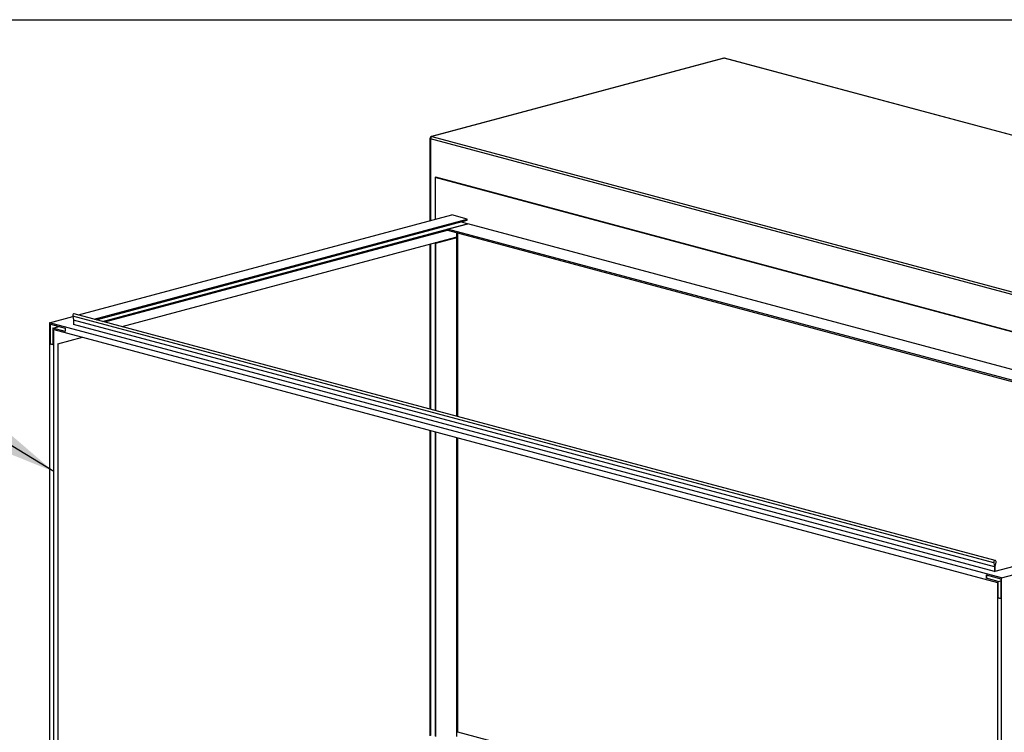
# Model space of a CAD drawing. Units: inches. Extents: x 0.3 to 10.6, y 0.4 to 8.2.
# Drawn here: x 7.4 to 9, y 7.1 to 8.2 of the extents above; entities that cross this region are included whole.
import ezdxf

# ---------------------------------------------------------------- set-up
doc = ezdxf.new("R2010")
doc.units = ezdxf.units.IN
doc.header["$MEASUREMENT"] = 0
doc.layers.add('REF00BDR', color=5, linetype='Continuous')
doc.layers.add('SLD-0', color=179, linetype='Continuous')
doc.dimstyles.new('SLDDIMSTYLE2', dxfattribs={"dimtxt": 0.18, "dimasz": 0.12, "dimexe": 0, "dimexo": 0.0625, "dimgap": 0, "dimtad": 0, "dimtih": 1, "dimtoh": 1, "dimdec": 0, "dimrnd": 1e-09, "dimzin": 0, "dimdsep": 46, "dimlunit": 5, "dimtxsty": 'Standard', "dimsah": 1, "dimcen": 0.09, "dimadec": 0, "dimazin": 0, "dimtfac": 0.12, "dimtdec": 0, "dimtofl": 0, "dimtmove": 0, "dimatfit": 3, "dimfxl": 1, "dimfrac": 2, "dimtolj": 1, "dimtzin": 0, "dimarcsym": 0})

msp = doc.modelspace()

# ---------------------------------------------------------------- linework, layer by layer
at = {"color": 7, "linetype": 'Continuous', "lineweight": 25}
for p, q in [((8.51235124, 8.16433992), (8.03063473, 8.03528275)), ((8.51315995, 8.16433218), (8.03144344, 8.035275)), ((10.15497348, 7.72447219), (8.51315995, 8.16433218)), ((10.15578218, 7.72447993), (8.51396865, 8.16433992)), ((8.02831839, 8.03226427), (8.02831839, 7.8963529)), ((9.67104727, 7.59181226), (8.02923374, 8.03167224)), ((8.03144344, 8.035275), (9.67325697, 7.59541501)), ((8.03669147, 7.96796624), (8.03807255, 7.96833625)), ((9.66082733, 7.5328423), (8.03669147, 7.96796624)), ((8.03669147, 7.96796624), (8.03669147, 7.89859608)), ((9.66220841, 7.5332123), (8.03807255, 7.96833625)), ((7.4492915, 7.74122514), (8.0643128, 7.90599614)), ((8.0898902, 7.89914367), (8.0643128, 7.90599614)), ((7.4748689, 7.73437267), (8.0898902, 7.89914367)), ((7.47838076, 7.73343187), (8.0898902, 7.897262)), ((7.48891623, 7.73060922), (8.0898902, 7.89161679)), ((8.05740747, 7.88255911), (8.0905531, 7.89143919)), ((8.0898902, 7.89161679), (8.07935468, 7.89443937)), ((8.0898902, 7.897262), (8.0898902, 7.89914367)), ((8.0898902, 7.89126162), (8.0898902, 7.89161679)), ((9.59358123, 7.48876135), (8.0905531, 7.89143919)), ((7.49242808, 7.72966835), (8.0574075, 7.88103258)), ((7.52123629, 7.72195036), (8.07121818, 7.86929659)), ((9.56043559, 7.47988126), (8.05740747, 7.88255911)), ((8.05740747, 7.88255911), (8.05740747, 7.88067737)), ((8.05740747, 7.88067737), (9.55692374, 7.47894039)), ((8.07121818, 7.86839337), (8.07121818, 7.86929659)), ((8.07259926, 7.5742341), (8.07259926, 7.87660735)), ((8.07398031, 7.87623734), (8.07398031, 7.5738641)), ((8.02831839, 7.85780328), (8.02831839, 7.58609747)), ((8.03669147, 7.8598833), (8.06983711, 7.86876338)), ((8.03669147, 7.86004652), (8.03669147, 7.85988324)), ((8.03807255, 7.85951329), (8.03669147, 7.8598833)), ((8.03669147, 7.8598833), (8.03669147, 7.58385417)), ((8.03807255, 7.85951329), (8.07121818, 7.86839337)), ((8.03807255, 7.58348417), (8.03807255, 7.85951329)), ((8.07121818, 7.86839337), (8.06983711, 7.86876338)), ((8.95992649, 7.33650932), (7.44218809, 7.74312821)), ((7.40140017, 7.72839452), (7.43972093, 7.73866107)), ((7.40140017, 7.72839452), (7.40140017, 6.87032755)), ((8.97029338, 7.30807069), (7.40140017, 7.72839452)), ((7.40278125, 7.72614285), (7.42697757, 7.71966038)), ((7.40278125, 7.69317499), (7.40278125, 7.72614285)), ((8.95733078, 7.33275165), (7.43959238, 7.73937054)), ((7.43959238, 7.73937054), (7.44078824, 7.73276903)), ((8.95852664, 7.32615014), (7.44078824, 7.73276903)), ((7.44078824, 7.73276903), (7.44078824, 7.72524208)), ((8.95852664, 7.31862319), (7.44078824, 7.72524208)), ((7.40692448, 7.71938762), (7.41746005, 7.72221021)), ((7.40692448, 7.71938762), (7.40692448, 7.69206497)), ((7.42697757, 7.71401517), (7.40692448, 7.71938762)), ((7.40830556, 6.86847752), (7.40830556, 7.71713587)), ((7.40830556, 7.71713587), (8.96338805, 7.30051209)), ((7.42697757, 7.71966038), (7.42697757, 7.71401517)), ((7.40278125, 7.69317499), (7.40416233, 7.69354499)), ((7.40692448, 7.69206497), (7.40278125, 7.69317499)), ((7.40416233, 7.69354499), (7.40692448, 7.69280498)), ((7.41521094, 7.69354499), (7.45578579, 7.70441544)), ((7.41521094, 7.69354499), (7.41521094, 6.87973618)), ((8.02831839, 7.55102765), (8.02831839, 7.04769449)), ((8.03669147, 7.54878435), (8.03669147, 7.0469777)), ((8.03807255, 7.04660769), (8.03807255, 7.54841435)), ((8.07259926, 7.04644914), (8.07259926, 7.53916428)), ((8.07398031, 7.53879428), (8.07398031, 7.0541452)), ((8.95990772, 7.31899319), (9.6076286, 7.49252478)), ((8.97029338, 7.30807069), (9.63320601, 7.48567231)), ((8.95990772, 7.32652015), (8.96110357, 7.33376242)), ((8.95733078, 7.33275165), (8.95852664, 7.32615014)), ((8.95852664, 7.32615014), (8.95852664, 7.31862319)), ((8.95852664, 7.31862319), (8.95990772, 7.31899319)), ((8.95990772, 7.31899319), (8.95990772, 7.32652015)), ((8.94471598, 7.31304149), (8.9689123, 7.30655903)), ((8.94471598, 7.31304149), (8.94471598, 7.30739628)), ((8.94471598, 7.30739628), (8.94609705, 7.30776628)), ((8.96476907, 7.30202383), (8.94471598, 7.30739628)), ((8.94609705, 7.30776628), (8.94609705, 7.31267149)), ((8.96476907, 7.30202383), (8.9689123, 7.30313385)), ((8.96476907, 7.27470119), (8.96476907, 7.30202383)), ((8.9689123, 7.30655903), (8.9689123, 7.27359117)), ((8.97029338, 6.45000372), (8.97029338, 7.30807069)), ((8.96338805, 7.30051209), (8.96338805, 6.45185373)), ((8.96476907, 7.27470119), (8.96615015, 7.27507119)), ((8.9689123, 7.27359117), (8.96476907, 7.27470119)), ((8.96615015, 7.27507119), (8.9689123, 7.27433118)), ((8.07398031, 7.0541452), (8.07259926, 7.0537752)), ((8.07398031, 7.0541452), (8.96338805, 6.81586304))]:
    msp.add_line(p, q, dxfattribs=at)
at = {"color": 8, "linetype": 'Continuous', "lineweight": 25}
for p, q in [((8.02923374, 8.03167224), (8.02923374, 7.8965981)), ((8.02923374, 7.85804847), (8.02923374, 7.5858522)), ((8.02923374, 7.55078238), (8.02923374, 7.04793969))]:
    msp.add_line(p, q, dxfattribs=at)
at = {"color": 8, "linetype": 'Continuous', "lineweight": 25, "flags": 128}
for points in [[(8.51235124, 8.16433992), (8.51272884, 8.16438981), (8.51315995, 8.16433218)], [(8.51396865, 8.16433992), (8.51359104, 8.16438981), (8.51315995, 8.16433218)], [(8.03063473, 8.03528275), (8.03101233, 8.03533264), (8.03144344, 8.035275)]]:
    msp.add_lwpolyline(points, dxfattribs=at)
at = {"color": 7, "linetype": 'Continuous', "lineweight": 25, "flags": 128}
for points in [[(7.44218809, 7.74312821), (7.44186421, 7.74317194), (7.44109335, 7.74296542), (7.44038347, 7.7423658), (7.43984699, 7.74146794), (7.43956853, 7.74041389), (7.43959238, 7.73937054)], [(8.96110357, 7.33376242), (8.96112742, 7.33481855), (8.96084907, 7.33572342), (8.96031249, 7.3363338), (8.95960261, 7.33655305), (8.95883175, 7.33634652), (8.95812187, 7.33574691), (8.95758539, 7.33484905), (8.95730693, 7.333795), (8.95733078, 7.33275165)]]:
    msp.add_lwpolyline(points, dxfattribs=at)
at = {"color": 7, "linetype": 'Continuous', "lineweight": 25}
for centre, radius, start, end in [((8.51315991, 8.1613214), 0.003125, 75.00203893, 104.99796107), ((8.03144342, 8.03226423), 0.003125, 104.99796107, 180), ((8.0329223, 8.03188894), 0.00369492, 113.5932437, 183.36213075)]:
    msp.add_arc(centre, radius, start, end, dxfattribs=at)
at = {"color": 8, "linetype": 'Continuous', "lineweight": 25}
msp.add_arc((8.02927019, 8.03273224), 0.00106062, 206.18203478, 268.03055528, dxfattribs=at)
at = {"layer": 'REF00BDR'}
msp.add_line((0.30748735, 8.22781692), (10.57027082, 8.22781692), dxfattribs=at)

# ---------------------------------------------------------------- leaders
at = {"layer": 'SLD-0'}
msp.add_leader([(7.40830556, 7.48300505), (6.98715264, 7.73952054)], dimstyle='SLDDIMSTYLE2', dxfattribs=at)

doc.saveas('drawing.dxf')
